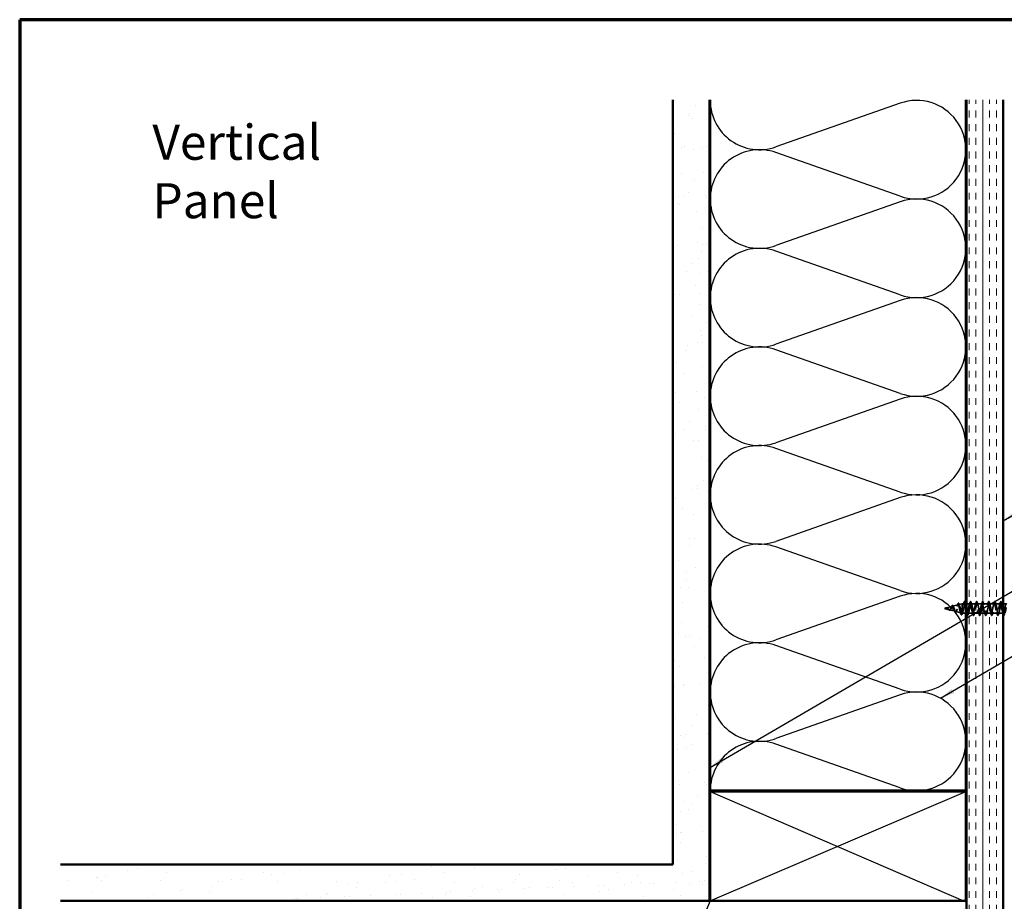
# Model space of a CAD drawing. Units: inches. Extents: x 0.6 to 33.6, y 0.6 to 21.4.
# Drawn here: x 0.6 to 14.1, y 9.3 to 21.4 of the extents above; entities that cross this region are included whole.
import ezdxf

# ---------------------------------------------------------------- set-up
doc = ezdxf.new("R2010")
doc.units = ezdxf.units.IN
doc.header["$LTSCALE"] = 2
doc.header["$MEASUREMENT"] = 0
doc.linetypes.add('DASHED', pattern=[0.2067, 0.1654, -0.0413])
doc.linetypes.add('DOUBLE_DASH_CHAIN', pattern=[1.2403, 0.6614, -0.0827, 0.1654, -0.0827, 0.1654, -0.0827])
for name, color, linetype, lineweight in [('Border (ANSI)', 7, 'Continuous', 70), ('Hatch (ANSI)', 7, 'Continuous', 18), ('Hidden (ANSI)', 7, 'DASHED', 35), ('Sketch Geometry (ANSI)', 7, 'Continuous', 25), ('Symbol (ANSI)', 7, 'Continuous', 25), ('Visible (ANSI)', 7, 'Continuous', 50)]:
    doc.layers.add(name, color=color, linetype=linetype, lineweight=lineweight)
doc.styles.add('Note Text (ANSI)', font='tahoma.ttf')
doc.dimstyles.new('Default (ANSI)$7', dxfattribs={"dimscale": 2, "dimtxt": 0.12, "dimasz": 0.098425, "dimexe": 0.125, "dimexo": 0.0625, "dimgap": 0.031496, "dimtad": 0, "dimtih": 1, "dimtoh": 1, "dimrnd": 1e-08, "dimzin": 4, "dimdsep": 46, "dimtxsty": 'Note Text (ANSI)', "dimcen": 0.09, "dimdle": 0.393701, "dimclrd": 256, "dimclre": 256, "dimclrt": 256, "dimadec": 0, "dimazin": 1, "dimtfac": 1, "dimtofl": 0, "dimtmove": 0, "dimatfit": 3, "dimfxl": 0, "dimtolj": 1, "dimtzin": 4, "dimlwd": -1, "dimlwe": -1, "dimarcsym": 0})

# ---------------------------------------------------------------- blocks, each defined once
blk = doc.blocks.new('Borders ATAS A Border')
at = {"layer": 'Border (ANSI)'}
for p, q in [((0.3, 10.7), (0.3, 0.3)), ((16.7, 10.7), (0.3, 10.7))]:
    blk.add_line(p, q, dxfattribs=at)

msp = doc.modelspace()

# ---------------------------------------------------------------- hatches: boundary and pattern name
at = {"layer": 'Hatch (ANSI)', "true_color": 0x804000}
h = msp.add_hatch(dxfattribs=at)
h.set_pattern_fill('AR-SAND', color=36, scale=0.25, angle=45, style=0)
h.paths.add_polyline_path([(10.04125, 20.30045), (10.04125, 9.33443), (1.1605, 9.33443), (1.1605, 9.83443), (9.54125, 9.83443), (9.54125, 20.30045)])
h = msp.add_hatch(dxfattribs=at)
h.set_pattern_fill('INSUL', color=36, scale=0.75, angle=90, style=0)
h.paths.add_polyline_path([(13.56125, 20.30045), (13.56125, 5.31443), (14.06125, 5.31443), (14.06125, 20.30045)])

# ---------------------------------------------------------------- linework, layer by layer
at = {"layer": 'Hidden (ANSI)', "ltscale": 0.024456}
msp.add_line((13.25725, 13.33887), (13.28216, 13.34553), dxfattribs=at)
at = {"layer": 'Hidden (ANSI)', "ltscale": 0.076991}
msp.add_line((13.28429, 13.3461), (13.36249, 13.36702), dxfattribs=at)
at = {"layer": 'Hidden (ANSI)', "ltscale": 0.072064}
msp.add_line((13.36961, 13.36893), (13.44282, 13.38851), dxfattribs=at)
at = {"layer": 'Hidden (ANSI)', "ltscale": 0.044566}
msp.add_line((13.45494, 13.39175), (13.50025, 13.40387), dxfattribs=at)
at = {"layer": 'Hidden (ANSI)', "ltscale": 0.194373}
msp.add_line((13.50025, 13.40387), (13.50025, 13.27387), dxfattribs=at)
at = {"layer": 'Hidden (ANSI)', "ltscale": 0.022325}
msp.add_line((13.5238, 13.40387), (13.50025, 13.40387), dxfattribs=at)
at = {"layer": 'Hidden (ANSI)', "ltscale": 0.009855}
msp.add_line((13.55125, 13.40387), (13.5408, 13.40387), dxfattribs=at)
at = {"layer": 'Hidden (ANSI)', "ltscale": 0.043277}
msp.add_line((13.6068, 13.40387), (13.56125, 13.40387), dxfattribs=at)
at = {"layer": 'Hidden (ANSI)', "ltscale": 0.062755}
for p, q in [((13.6898, 13.40387), (13.6238, 13.40387)), ((13.7728, 13.40387), (13.7068, 13.40387)), ((13.8558, 13.40387), (13.7898, 13.40387)), ((13.9388, 13.40387), (13.8728, 13.40387)), ((14.0218, 13.40387), (13.9558, 13.40387)), ((13.6483, 13.27387), (13.5823, 13.27387)), ((13.7313, 13.27387), (13.6653, 13.27387)), ((13.8143, 13.27387), (13.7483, 13.27387)), ((13.8973, 13.27387), (13.8313, 13.27387)), ((13.9803, 13.27387), (13.9143, 13.27387)), ((14.0633, 13.27387), (13.9973, 13.27387))]:
    msp.add_line(p, q, dxfattribs=at)
at = {"layer": 'Hidden (ANSI)', "ltscale": 0.021283}
msp.add_line((14.06125, 13.40387), (14.0388, 13.40387), dxfattribs=at)
at = {"layer": 'Hidden (ANSI)', "ltscale": 0.031848}
msp.add_line((14.1048, 13.40387), (14.07125, 13.40387), dxfattribs=at)
at = {"layer": 'Hidden (ANSI)', "ltscale": 0.064051}
msp.add_line((13.25725, 13.33887), (13.32232, 13.32147), dxfattribs=at)
at = {"layer": 'Hidden (ANSI)', "ltscale": 0.074527}
msp.add_line((13.32695, 13.32023), (13.40265, 13.29998), dxfattribs=at)
at = {"layer": 'Hidden (ANSI)', "ltscale": 0.0696}
msp.add_line((13.41228, 13.2974), (13.48298, 13.27849), dxfattribs=at)
at = {"layer": 'Hidden (ANSI)', "ltscale": 0.002507}
msp.add_line((13.4976, 13.27458), (13.50025, 13.27387), dxfattribs=at)
at = {"layer": 'Hidden (ANSI)', "ltscale": 0.04847}
msp.add_line((13.55125, 13.27387), (13.50025, 13.27387), dxfattribs=at)
at = {"layer": 'Hidden (ANSI)', "ltscale": 0.028664}
for p, q in [((13.50878, 13.32609), (13.50125, 13.33006)), ((13.51825, 13.33006), (13.51072, 13.32609))]:
    msp.add_line(p, q, dxfattribs=at)
at = {"layer": 'Hidden (ANSI)', "ltscale": 0.004078}
msp.add_line((13.5653, 13.27387), (13.56091, 13.27387), dxfattribs=at)
at = {"layer": 'Hidden (ANSI)', "ltscale": 0.002412}
msp.add_ellipse((13.50975, 13.32612), major_axis=(0.001, 0), ratio=0.13561938, start_param=3.39361371, end_param=6.03116425, dxfattribs=at)
at = {"layer": 'Hidden (ANSI)', "ltscale": 0.014821}
msp.add_open_spline([(13.27705, 13.34375), (13.27541, 13.34308), (13.27412, 13.34251), (13.27347, 13.34219), (13.27336, 13.34213), (13.27326, 13.34208), (13.27323, 13.34206), (13.2732, 13.34204), (13.27319, 13.34204), (13.27319, 13.34203), (13.27319, 13.34203), (13.27318, 13.34203), (13.27318, 13.34202), (13.27318, 13.34202), (13.27318, 13.34202), (13.27319, 13.34202), (13.27319, 13.34202), (13.27319, 13.34202), (13.27319, 13.34202), (13.2732, 13.34202), (13.2732, 13.34202), (13.27322, 13.34202), (13.27324, 13.34203), (13.27338, 13.34206), (13.27359, 13.34213), (13.27399, 13.34227), (13.27439, 13.34242), (13.27544, 13.34283), (13.27603, 13.34307), (13.27891, 13.34424), (13.28116, 13.34518), (13.28344, 13.34586)], degree=3, knots=[0, 0, 0, 0, 0.01397013, 0.01397013, 0.01635801, 0.01635801, 0.017126363, 0.017126363, 0.017599783, 0.017599783, 0.017735976, 0.017735976, 0.017818094, 0.017818094, 0.017885842, 0.017885842, 0.017958913, 0.017958913, 0.018076284, 0.018076284, 0.018337029, 0.018337029, 0.01916095, 0.01916095, 0.024399217, 0.024399217, 0.044993161, 0.044993161, 0.072130977, 0.072130977, 0.177383901, 0.177383901, 0.177383901, 0.177383901], dxfattribs=at)
at = {"layer": 'Hidden (ANSI)', "ltscale": 0.013386}
msp.add_open_spline([(13.2734, 13.34216), (13.27536, 13.34315), (13.2773, 13.34423), (13.28099, 13.34609), (13.28278, 13.34689), (13.28481, 13.34751), (13.2851, 13.3476), (13.2854, 13.34767)], degree=3, knots=[0, 0, 0, 0, 0.016718955, 0.016718955, 0.0330505893, 0.0330505893, 0.035838491, 0.035838491, 0.035838491, 0.035838491], dxfattribs=at)
at = {"layer": 'Hidden (ANSI)', "ltscale": 0.007962}
msp.add_open_spline([(13.28443, 13.34603), (13.28343, 13.34587), (13.28242, 13.34562), (13.27996, 13.34489), (13.27853, 13.34435), (13.27705, 13.34375)], degree=3, knots=[0, 0, 0, 0, 0.0090464189, 0.0090464189, 0.0215743147, 0.0215743147, 0.0215743147, 0.0215743147], dxfattribs=at)
at = {"layer": 'Hidden (ANSI)', "ltscale": 0.003543}
msp.add_open_spline([(13.28344, 13.34586), (13.28397, 13.34602), (13.28449, 13.34616), (13.28558, 13.34642), (13.28615, 13.34654), (13.28671, 13.34663)], degree=3, knots=[0, 0, 0, 0, 0.00465779742, 0.00465779742, 0.00972162048, 0.00972162048, 0.00972162048, 0.00972162048], dxfattribs=at)
at = {"layer": 'Hidden (ANSI)', "ltscale": 0.083957}
msp.add_open_spline([(13.34066, 13.33585), (13.33884, 13.33276), (13.337, 13.32994), (13.33324, 13.32534), (13.33138, 13.32358), (13.32756, 13.32141), (13.32566, 13.32097), (13.32178, 13.32143), (13.31985, 13.32227), (13.31588, 13.32499), (13.31391, 13.3268), (13.30984, 13.33094), (13.30781, 13.33319), (13.30361, 13.3376), (13.30151, 13.33967), (13.29714, 13.34316), (13.29495, 13.3445), (13.29129, 13.34581), (13.28994, 13.34611), (13.28719, 13.34633), (13.28583, 13.34626), (13.28443, 13.34603)], degree=3, knots=[0, 0, 0, 0, 0.028185473, 0.028185473, 0.055356157, 0.055356157, 0.081555777, 0.081555777, 0.106840155, 0.106840155, 0.13128192, 0.13128192, 0.154977596, 0.154977596, 0.17805851, 0.17805851, 0.200707728, 0.200707728, 0.213894931, 0.213894931, 0.226602035, 0.226602035, 0.226602035, 0.226602035], dxfattribs=at)
at = {"layer": 'Hidden (ANSI)', "ltscale": 0.020707}
msp.add_open_spline([(13.2854, 13.34767), (13.28733, 13.34817), (13.28924, 13.34833), (13.29291, 13.34783), (13.29471, 13.3472), (13.29829, 13.34525), (13.30009, 13.34387), (13.30179, 13.34227)], degree=3, knots=[0, 0, 0, 0, 0.0183872061, 0.0183872061, 0.0362108232, 0.0362108232, 0.0552716941, 0.0552716941, 0.0552716941, 0.0552716941], dxfattribs=at)
at = {"layer": 'Hidden (ANSI)', "ltscale": 0.089656}
msp.add_open_spline([(13.28671, 13.34663), (13.28952, 13.34708), (13.29214, 13.34691), (13.29737, 13.34522), (13.29982, 13.34376), (13.3047, 13.33988), (13.30702, 13.33756), (13.31165, 13.33265), (13.31387, 13.33017), (13.31832, 13.32564), (13.32046, 13.32369), (13.32477, 13.32085), (13.32686, 13.32003), (13.33105, 13.31977), (13.3331, 13.32039), (13.33706, 13.32295), (13.33893, 13.32481), (13.34272, 13.32958), (13.34458, 13.33248), (13.34643, 13.33564)], degree=3, knots=[0, 0, 0, 0, 0.025421183, 0.025421183, 0.050615974, 0.050615974, 0.075996106, 0.075996106, 0.101844516, 0.101844516, 0.128355733, 0.128355733, 0.155666877, 0.155666877, 0.183877438, 0.183877438, 0.210970708, 0.210970708, 0.239381172, 0.239381172, 0.239381172, 0.239381172], dxfattribs=at)
at = {"layer": 'Hidden (ANSI)', "ltscale": 0.001944}
msp.add_open_spline([(13.30179, 13.34227), (13.3021, 13.34198), (13.30242, 13.3417), (13.30273, 13.34144)], degree=3, dxfattribs=at)
at = {"layer": 'Hidden (ANSI)', "ltscale": 0.544082}
msp.add_open_spline([(13.50025, 13.32468), (13.49857, 13.31647), (13.4969, 13.30879), (13.49351, 13.29556), (13.49184, 13.29009), (13.48845, 13.28211), (13.48677, 13.27961), (13.48338, 13.27789), (13.4817, 13.27862), (13.47831, 13.28316), (13.47663, 13.28688), (13.47323, 13.29673), (13.47155, 13.30272), (13.46815, 13.31614), (13.46647, 13.32339), (13.46307, 13.33814), (13.46139, 13.34548), (13.45798, 13.35922), (13.45629, 13.36549), (13.45288, 13.37613), (13.4512, 13.38043), (13.44778, 13.38646), (13.44609, 13.3882), (13.44267, 13.38891), (13.44098, 13.38794), (13.43756, 13.38347), (13.43586, 13.38007), (13.43244, 13.37139), (13.43074, 13.36623), (13.4273, 13.35491), (13.4256, 13.3489), (13.42216, 13.33687), (13.42046, 13.33099), (13.41701, 13.3202), (13.41531, 13.31538), (13.41185, 13.30748), (13.41014, 13.30443), (13.40668, 13.30052), (13.40497, 13.29963), (13.4015, 13.3001), (13.39978, 13.30138), (13.3963, 13.30589), (13.39457, 13.30901), (13.39108, 13.31658), (13.38935, 13.3209), (13.38585, 13.33009), (13.38411, 13.33484), (13.3806, 13.34403), (13.37885, 13.34837), (13.37532, 13.35603), (13.37357, 13.35927), (13.37002, 13.36421), (13.36826, 13.36589), (13.36469, 13.36747), (13.36292, 13.3674), (13.35933, 13.3656), (13.35755, 13.36394), (13.35393, 13.35933), (13.35214, 13.35649), (13.34871, 13.35051), (13.34711, 13.34753), (13.3439, 13.34156), (13.34231, 13.33863), (13.34066, 13.33585)], degree=3, knots=[0, 0, 0, 0, 0.0662455, 0.0662455, 0.13122657, 0.13122657, 0.19494394, 0.19494394, 0.25739843, 0.25739843, 0.31859094, 0.31859094, 0.37852246, 0.37852246, 0.43719409, 0.43719409, 0.49460706, 0.49460706, 0.55076272, 0.55076272, 0.60566256, 0.60566256, 0.65930824, 0.65930824, 0.71170162, 0.71170162, 0.76284473, 0.76284473, 0.81273987, 0.81273987, 0.86138959, 0.86138959, 0.90879673, 0.90879673, 0.95496449, 0.95496449, 0.99989646, 0.99989646, 1.04359669, 1.04359669, 1.08606975, 1.08606975, 1.12732083, 1.12732083, 1.16735583, 1.16735583, 1.2061815, 1.2061815, 1.24380561, 1.24380561, 1.2802371, 1.2802371, 1.3154864, 1.3154864, 1.34956567, 1.34956567, 1.38248924, 1.38248924, 1.41427414, 1.41427414, 1.44125434, 1.44125434, 1.46715819, 1.46715819, 1.46715819, 1.46715819], dxfattribs=at)
at = {"layer": 'Hidden (ANSI)', "ltscale": 0.504207}
msp.add_open_spline([(13.34643, 13.33564), (13.34846, 13.33909), (13.35042, 13.34277), (13.35436, 13.35013), (13.35629, 13.35372), (13.36019, 13.36019), (13.3621, 13.36295), (13.36597, 13.36716), (13.36787, 13.3685), (13.3717, 13.36944), (13.37358, 13.36897), (13.37739, 13.3662), (13.37926, 13.36387), (13.38305, 13.35762), (13.38491, 13.35372), (13.38868, 13.34488), (13.39053, 13.34001), (13.39428, 13.32998), (13.39613, 13.32495), (13.39986, 13.31547), (13.4017, 13.31115), (13.40541, 13.30392), (13.40725, 13.30114), (13.41095, 13.29758), (13.41278, 13.29692), (13.41647, 13.29789), (13.4183, 13.29959), (13.42198, 13.30521), (13.4238, 13.30913), (13.42747, 13.31871), (13.42929, 13.32432), (13.43295, 13.33647), (13.43476, 13.34291), (13.43842, 13.35574), (13.44023, 13.36198), (13.44388, 13.37336), (13.44569, 13.37835), (13.44933, 13.38631), (13.45113, 13.38914), (13.45477, 13.39218), (13.45657, 13.39228), (13.4602, 13.38963), (13.462, 13.38684), (13.46563, 13.37865), (13.46742, 13.37329), (13.47105, 13.36063), (13.47284, 13.35344), (13.47646, 13.33817), (13.47825, 13.33024), (13.48187, 13.31471), (13.48365, 13.30729), (13.48727, 13.29401), (13.48905, 13.28833), (13.49243, 13.28012), (13.49399, 13.27738), (13.49713, 13.27432), (13.49869, 13.27407), (13.50025, 13.2751)], degree=3, knots=[0, 0, 0, 0, 0.03153077, 0.03153077, 0.0641805, 0.0641805, 0.0979786, 0.0979786, 0.13294907, 0.13294907, 0.16911177, 0.16911177, 0.20648327, 0.20648327, 0.24507753, 0.24507753, 0.28490644, 0.28490644, 0.32598016, 0.32598016, 0.36830746, 0.36830746, 0.41189593, 0.41189593, 0.4567522, 0.4567522, 0.50288206, 0.50288206, 0.55029062, 0.55029062, 0.59898237, 0.59898237, 0.6489613, 0.6489613, 0.70023095, 0.70023095, 0.75279447, 0.75279447, 0.80665469, 0.80665469, 0.86181413, 0.86181413, 0.91827504, 0.91827504, 0.97603946, 0.97603946, 1.03510922, 1.03510922, 1.09548596, 1.09548596, 1.15717118, 1.15717118, 1.22016621, 1.22016621, 1.27615211, 1.27615211, 1.33318434, 1.33318434, 1.33318434, 1.33318434], dxfattribs=at)
at = {"layer": 'Hidden (ANSI)', "ltscale": 0.011188}
msp.add_open_spline([(13.34862, 13.3503), (13.35016, 13.35309), (13.35163, 13.35621), (13.35304, 13.35947)], degree=3, dxfattribs=at)
at = {"layer": 'Hidden (ANSI)', "ltscale": 0.074044}
msp.add_open_spline([(13.35304, 13.35947), (13.35455, 13.36298), (13.35605, 13.36621), (13.35898, 13.37166), (13.36044, 13.37393), (13.36344, 13.3774), (13.36504, 13.37859), (13.3684, 13.37937), (13.37016, 13.3789), (13.37312, 13.37666), (13.37444, 13.37503), (13.37694, 13.37095), (13.37813, 13.36851), (13.37929, 13.36574)], degree=3, knots=[0, 0, 0, 0, 0.032301459, 0.032301459, 0.064854688, 0.064854688, 0.099576547, 0.099576547, 0.134468233, 0.134468233, 0.166490673, 0.166490673, 0.197009932, 0.197009932, 0.197009932, 0.197009932], dxfattribs=at)
at = {"layer": 'Hidden (ANSI)', "ltscale": 0.011182}
msp.add_open_spline([(13.37929, 13.36574), (13.38068, 13.36243), (13.38212, 13.35924), (13.38361, 13.35625)], degree=3, dxfattribs=at)
at = {"layer": 'Hidden (ANSI)', "ltscale": 0.023318}
msp.add_open_spline([(13.43288, 13.37236), (13.43554, 13.37972), (13.43804, 13.3874), (13.44044, 13.39512)], degree=3, dxfattribs=at)
at = {"layer": 'Hidden (ANSI)', "ltscale": 0.086748}
msp.add_open_spline([(13.44044, 13.39512), (13.44192, 13.39987), (13.44339, 13.40367), (13.44639, 13.40896), (13.44798, 13.41066), (13.4518, 13.411), (13.45347, 13.40959), (13.45626, 13.40519), (13.45756, 13.40206), (13.45884, 13.3981)], degree=3, knots=[0, 0, 0, 0, 0.058741462, 0.058741462, 0.118119278, 0.118119278, 0.17547825, 0.17547825, 0.230691468, 0.230691468, 0.230691468, 0.230691468], dxfattribs=at)
at = {"layer": 'Hidden (ANSI)', "ltscale": 0.020683}
msp.add_open_spline([(13.45884, 13.3981), (13.46103, 13.39131), (13.4633, 13.38458), (13.46568, 13.37808)], degree=3, dxfattribs=at)
at = {"layer": 'Hidden (ANSI)', "ltscale": 0.238325}
msp.add_open_spline([(13.55125, 13.30729), (13.54627, 13.32873), (13.54129, 13.35694), (13.53631, 13.37684), (13.53087, 13.39856), (13.52543, 13.4088), (13.51999, 13.40119), (13.51455, 13.39358), (13.50911, 13.36868), (13.50367, 13.34195), (13.50286, 13.33798), (13.50206, 13.33399), (13.50125, 13.33006)], degree=3, knots=[43.33883841, 43.33883841, 43.33883841, 43.33883841, 44.46997002, 44.46997002, 44.46997002, 45.70524697, 45.70524697, 45.70524697, 46.94052391, 46.94052391, 46.94052391, 47.1238898, 47.1238898, 47.1238898, 47.1238898], dxfattribs=at)
at = {"layer": 'Hidden (ANSI)', "ltscale": 0.031888}
for points in [[(13.51497, 13.38989), (13.51838, 13.4003), (13.52161, 13.41096), (13.52474, 13.42165)], [(13.53985, 13.42165), (13.54298, 13.41096), (13.54621, 13.4003), (13.54962, 13.38989)], [(13.59797, 13.38989), (13.60138, 13.4003), (13.60461, 13.41096), (13.60774, 13.42165)], [(13.62285, 13.42165), (13.62598, 13.41096), (13.62921, 13.4003), (13.63262, 13.38989)], [(13.68097, 13.38989), (13.68438, 13.4003), (13.68761, 13.41096), (13.69074, 13.42165)], [(13.70585, 13.42165), (13.70898, 13.41096), (13.71221, 13.4003), (13.71562, 13.38989)], [(13.76397, 13.38989), (13.76738, 13.4003), (13.77061, 13.41096), (13.77374, 13.42165)], [(13.78885, 13.42165), (13.79198, 13.41096), (13.79521, 13.4003), (13.79862, 13.38989)], [(13.84697, 13.38989), (13.85038, 13.4003), (13.85361, 13.41096), (13.85674, 13.42165)], [(13.87185, 13.42165), (13.87498, 13.41096), (13.87821, 13.4003), (13.88162, 13.38989)], [(13.92997, 13.38989), (13.93338, 13.4003), (13.93661, 13.41096), (13.93974, 13.42165)], [(13.95485, 13.42165), (13.95798, 13.41096), (13.96121, 13.4003), (13.96462, 13.38989)], [(14.01297, 13.38989), (14.01638, 13.4003), (14.01961, 13.41096), (14.02274, 13.42165)], [(14.03785, 13.42165), (14.04098, 13.41096), (14.04421, 13.4003), (14.04762, 13.38989)], [(13.59112, 13.28785), (13.58771, 13.27744), (13.58448, 13.26678), (13.58135, 13.25609)], [(13.64924, 13.25609), (13.64611, 13.26678), (13.64288, 13.27744), (13.63947, 13.28785)], [(13.67412, 13.28785), (13.67071, 13.27744), (13.66748, 13.26678), (13.66435, 13.25609)], [(13.73224, 13.25609), (13.72911, 13.26678), (13.72588, 13.27744), (13.72247, 13.28785)], [(13.75712, 13.28785), (13.75371, 13.27744), (13.75048, 13.26678), (13.74735, 13.25609)], [(13.81524, 13.25609), (13.81211, 13.26678), (13.80888, 13.27744), (13.80547, 13.28785)], [(13.84012, 13.28785), (13.83671, 13.27744), (13.83348, 13.26678), (13.83035, 13.25609)], [(13.89824, 13.25609), (13.89511, 13.26678), (13.89188, 13.27744), (13.88847, 13.28785)], [(13.92312, 13.28785), (13.91971, 13.27744), (13.91648, 13.26678), (13.91335, 13.25609)], [(13.98124, 13.25609), (13.97811, 13.26678), (13.97488, 13.27744), (13.97147, 13.28785)], [(14.00612, 13.28785), (14.00271, 13.27744), (13.99948, 13.26678), (13.99635, 13.25609)]]:
    msp.add_open_spline(points, degree=3, dxfattribs=at)
at = {"layer": 'Hidden (ANSI)', "ltscale": 0.157245}
msp.add_open_spline([(13.51825, 13.33006), (13.52369, 13.35657), (13.52913, 13.38462), (13.53457, 13.39678), (13.54001, 13.40894), (13.54545, 13.40433), (13.55088, 13.38582), (13.55101, 13.38541), (13.55113, 13.38499), (13.55125, 13.38456)], degree=3, knots=[-47.1238898, -47.1238898, -47.1238898, -47.1238898, -45.88861286, -45.88861286, -45.88861286, -44.65333591, -44.65333591, -44.65333591, -44.62575589, -44.62575589, -44.62575589, -44.62575589], dxfattribs=at)
at = {"layer": 'Hidden (ANSI)', "ltscale": 0.090851}
for points in [[(13.52474, 13.42165), (13.52623, 13.42672), (13.52769, 13.43028), (13.53021, 13.43323), (13.53122, 13.43389), (13.53417, 13.43385), (13.53557, 13.43222), (13.53786, 13.42774), (13.53886, 13.42503), (13.53985, 13.42165)], [(13.60774, 13.42165), (13.60923, 13.42672), (13.61069, 13.43028), (13.61321, 13.43323), (13.61422, 13.43389), (13.61717, 13.43385), (13.61857, 13.43222), (13.62086, 13.42774), (13.62186, 13.42503), (13.62285, 13.42165)], [(13.69074, 13.42165), (13.69223, 13.42672), (13.69369, 13.43028), (13.69621, 13.43323), (13.69722, 13.43389), (13.70017, 13.43385), (13.70157, 13.43222), (13.70386, 13.42774), (13.70486, 13.42503), (13.70585, 13.42165)], [(13.77374, 13.42165), (13.77523, 13.42672), (13.77669, 13.43028), (13.77921, 13.43323), (13.78022, 13.43389), (13.78317, 13.43385), (13.78457, 13.43222), (13.78686, 13.42774), (13.78786, 13.42503), (13.78885, 13.42165)], [(13.85674, 13.42165), (13.85823, 13.42672), (13.85969, 13.43028), (13.86221, 13.43323), (13.86322, 13.43389), (13.86617, 13.43385), (13.86757, 13.43222), (13.86986, 13.42774), (13.87086, 13.42503), (13.87185, 13.42165)], [(13.93974, 13.42165), (13.94123, 13.42672), (13.94269, 13.43028), (13.94521, 13.43323), (13.94622, 13.43389), (13.94917, 13.43385), (13.95057, 13.43222), (13.95286, 13.42774), (13.95386, 13.42503), (13.95485, 13.42165)], [(14.02274, 13.42165), (14.02423, 13.42672), (14.02569, 13.43028), (14.02821, 13.43323), (14.02922, 13.43389), (14.03217, 13.43385), (14.03357, 13.43222), (14.03586, 13.42774), (14.03686, 13.42503), (14.03785, 13.42165)], [(13.58135, 13.25609), (13.57986, 13.25103), (13.5784, 13.24746), (13.57588, 13.24451), (13.57488, 13.24386), (13.57192, 13.2439), (13.57053, 13.24552), (13.56823, 13.25), (13.56723, 13.25272), (13.56624, 13.25609)], [(13.66435, 13.25609), (13.66286, 13.25103), (13.6614, 13.24746), (13.65888, 13.24451), (13.65788, 13.24386), (13.65492, 13.2439), (13.65353, 13.24552), (13.65123, 13.25), (13.65023, 13.25272), (13.64924, 13.25609)], [(13.74735, 13.25609), (13.74586, 13.25103), (13.7444, 13.24746), (13.74188, 13.24451), (13.74088, 13.24386), (13.73792, 13.2439), (13.73653, 13.24552), (13.73423, 13.25), (13.73323, 13.25272), (13.73224, 13.25609)], [(13.83035, 13.25609), (13.82886, 13.25103), (13.8274, 13.24746), (13.82488, 13.24451), (13.82388, 13.24386), (13.82092, 13.2439), (13.81953, 13.24552), (13.81723, 13.25), (13.81623, 13.25272), (13.81524, 13.25609)], [(13.91335, 13.25609), (13.91186, 13.25103), (13.9104, 13.24746), (13.90788, 13.24451), (13.90688, 13.24386), (13.90392, 13.2439), (13.90253, 13.24552), (13.90023, 13.25), (13.89923, 13.25272), (13.89824, 13.25609)], [(13.99635, 13.25609), (13.99486, 13.25103), (13.9934, 13.24746), (13.99088, 13.24451), (13.98988, 13.24386), (13.98692, 13.2439), (13.98553, 13.24552), (13.98323, 13.25), (13.98223, 13.25272), (13.98124, 13.25609)]]:
    msp.add_open_spline(points, degree=3, knots=[0, 0, 0, 0, 0.080682059, 0.080682059, 0.121378038, 0.121378038, 0.188114428, 0.188114428, 0.241849708, 0.241849708, 0.241849708, 0.241849708], dxfattribs=at)
at = {"layer": 'Hidden (ANSI)', "ltscale": 1.119775}
msp.add_open_spline([(14.11125, 13.39613), (14.10998, 13.39913), (14.1087, 13.40134), (14.10743, 13.40258), (14.10199, 13.40789), (14.09655, 13.39504), (14.09111, 13.37201), (14.08567, 13.34899), (14.08023, 13.31745), (14.0748, 13.29698), (14.06936, 13.27652), (14.06392, 13.2686), (14.05848, 13.27815), (14.05304, 13.2877), (14.0476, 13.31402), (14.04216, 13.34077), (14.03672, 13.36753), (14.03128, 13.39278), (14.02584, 13.40085), (14.0204, 13.40892), (14.01496, 13.39922), (14.00952, 13.37778), (14.00408, 13.35634), (13.99865, 13.32471), (13.99321, 13.30252), (13.98777, 13.28033), (13.98233, 13.26919), (13.97689, 13.27602), (13.97145, 13.28285), (13.96601, 13.30715), (13.96057, 13.33384), (13.95513, 13.36052), (13.94969, 13.38766), (13.94425, 13.3984), (13.93881, 13.40915), (13.93337, 13.40272), (13.92793, 13.38311), (13.9225, 13.3635), (13.91706, 13.33213), (13.91162, 13.30847), (13.90618, 13.28482), (13.90074, 13.27058), (13.8953, 13.27461), (13.88986, 13.27864), (13.88442, 13.30065), (13.87898, 13.32696), (13.87354, 13.35327), (13.8681, 13.38199), (13.86266, 13.39528), (13.85722, 13.40858), (13.85178, 13.40549), (13.84635, 13.38794), (13.84091, 13.37038), (13.83547, 13.33963), (13.83003, 13.31477), (13.82459, 13.28991), (13.81915, 13.27275), (13.81371, 13.27394), (13.80827, 13.27512), (13.80283, 13.29457), (13.79739, 13.32021), (13.79195, 13.34585), (13.78651, 13.37582), (13.78107, 13.39152), (13.77563, 13.40722), (13.7702, 13.4075), (13.76476, 13.3922), (13.75932, 13.3769), (13.75388, 13.34711), (13.74844, 13.32134), (13.743, 13.29557), (13.73756, 13.27567), (13.73212, 13.274), (13.72668, 13.27233), (13.72124, 13.28901), (13.7158, 13.31368), (13.71036, 13.33835), (13.70492, 13.36924), (13.69948, 13.38716), (13.69405, 13.40507), (13.68861, 13.40873), (13.68317, 13.39586), (13.67773, 13.38299), (13.67229, 13.35451), (13.66685, 13.32811), (13.66141, 13.30172), (13.65597, 13.27931), (13.65053, 13.2748), (13.64509, 13.27029), (13.63965, 13.28401), (13.63421, 13.30744), (13.62877, 13.33086), (13.62334, 13.36231), (13.6179, 13.38224), (13.61246, 13.40218), (13.60702, 13.40917), (13.60158, 13.39887), (13.59614, 13.38857), (13.5907, 13.36173), (13.58526, 13.33501), (13.57982, 13.30829), (13.57438, 13.28363), (13.56894, 13.27633), (13.56478, 13.27076), (13.56063, 13.27564), (13.55647, 13.28803)], degree=3, knots=[0.94626285, 0.94626285, 0.94626285, 0.94626285, 1.23527695, 1.23527695, 1.23527695, 2.47055389, 2.47055389, 2.47055389, 3.70583084, 3.70583084, 3.70583084, 4.94110778, 4.94110778, 4.94110778, 6.17638473, 6.17638473, 6.17638473, 7.41166167, 7.41166167, 7.41166167, 8.64693862, 8.64693862, 8.64693862, 9.88221556, 9.88221556, 9.88221556, 11.11749251, 11.11749251, 11.11749251, 12.35276945, 12.35276945, 12.35276945, 13.5880464, 13.5880464, 13.5880464, 14.82332334, 14.82332334, 14.82332334, 16.05860029, 16.05860029, 16.05860029, 17.29387723, 17.29387723, 17.29387723, 18.52915418, 18.52915418, 18.52915418, 19.76443112, 19.76443112, 19.76443112, 20.99970807, 20.99970807, 20.99970807, 22.23498501, 22.23498501, 22.23498501, 23.47026196, 23.47026196, 23.47026196, 24.7055389, 24.7055389, 24.7055389, 25.94081585, 25.94081585, 25.94081585, 27.17609279, 27.17609279, 27.17609279, 28.41136974, 28.41136974, 28.41136974, 29.64664668, 29.64664668, 29.64664668, 30.88192363, 30.88192363, 30.88192363, 32.11720057, 32.11720057, 32.11720057, 33.35247752, 33.35247752, 33.35247752, 34.58775446, 34.58775446, 34.58775446, 35.82303141, 35.82303141, 35.82303141, 37.05830835, 37.05830835, 37.05830835, 38.2935853, 38.2935853, 38.2935853, 39.52886224, 39.52886224, 39.52886224, 40.76413919, 40.76413919, 40.76413919, 41.99941613, 41.99941613, 41.99941613, 42.94361387, 42.94361387, 42.94361387, 42.94361387], dxfattribs=at)
at = {"layer": 'Hidden (ANSI)', "ltscale": 1.009195}
msp.add_open_spline([(13.56125, 13.34028), (13.56323, 13.33054), (13.56522, 13.32076), (13.5672, 13.31188), (13.57264, 13.28753), (13.57808, 13.27167), (13.58352, 13.27415), (13.58896, 13.27663), (13.5944, 13.29726), (13.59984, 13.32324), (13.60528, 13.34922), (13.61072, 13.37867), (13.61616, 13.3933), (13.62159, 13.40793), (13.62703, 13.40669), (13.63247, 13.39034), (13.63791, 13.374), (13.64335, 13.34373), (13.64879, 13.31834), (13.65423, 13.29294), (13.65967, 13.27426), (13.66511, 13.27388), (13.67055, 13.2735), (13.67599, 13.29146), (13.68143, 13.31661), (13.68687, 13.34175), (13.69231, 13.37227), (13.69774, 13.3892), (13.70318, 13.40614), (13.70862, 13.40827), (13.71406, 13.39428), (13.7195, 13.38029), (13.72494, 13.35118), (13.73038, 13.32503), (13.73582, 13.29888), (13.74126, 13.27758), (13.7467, 13.27435), (13.75214, 13.27112), (13.75758, 13.2862), (13.76302, 13.31022), (13.76846, 13.33425), (13.77389, 13.36548), (13.77933, 13.38453), (13.78477, 13.40358), (13.79021, 13.40907), (13.79565, 13.39759), (13.80109, 13.38611), (13.80653, 13.35849), (13.81197, 13.33188), (13.81741, 13.30527), (13.82285, 13.28159), (13.82829, 13.27555), (13.83373, 13.26951), (13.83917, 13.28154), (13.84461, 13.30417), (13.85004, 13.3268), (13.85548, 13.3584), (13.86092, 13.37934), (13.86636, 13.40028), (13.8718, 13.40906), (13.87724, 13.40023), (13.88268, 13.39139), (13.88812, 13.36557), (13.89356, 13.33881), (13.899, 13.31204), (13.90444, 13.28626), (13.90988, 13.27748), (13.91532, 13.26869), (13.92076, 13.27753), (13.92619, 13.29851), (13.93163, 13.31948), (13.93707, 13.35109), (13.94251, 13.37369), (13.94795, 13.39629), (13.95339, 13.40826), (13.95883, 13.40216), (13.96427, 13.39607), (13.96971, 13.37235), (13.97515, 13.34574), (13.98059, 13.31912), (13.98603, 13.29153), (13.99147, 13.2801), (13.99691, 13.26867), (14.00234, 13.27422), (14.00778, 13.2933), (14.01322, 13.31239), (14.01866, 13.34364), (14.0241, 13.36764), (14.02954, 13.39164), (14.03498, 13.40666), (14.04042, 13.40338), (14.04586, 13.4001), (14.0513, 13.37875), (14.05674, 13.35259), (14.05824, 13.34535), (14.05974, 13.3379), (14.06125, 13.3306)], degree=3, knots=[-43.86874561, -43.86874561, -43.86874561, -43.86874561, -43.41805897, -43.41805897, -43.41805897, -42.18278202, -42.18278202, -42.18278202, -40.94750508, -40.94750508, -40.94750508, -39.71222813, -39.71222813, -39.71222813, -38.47695119, -38.47695119, -38.47695119, -37.24167424, -37.24167424, -37.24167424, -36.0063973, -36.0063973, -36.0063973, -34.77112035, -34.77112035, -34.77112035, -33.53584341, -33.53584341, -33.53584341, -32.30056646, -32.30056646, -32.30056646, -31.06528952, -31.06528952, -31.06528952, -29.83001257, -29.83001257, -29.83001257, -28.59473563, -28.59473563, -28.59473563, -27.35945868, -27.35945868, -27.35945868, -26.12418174, -26.12418174, -26.12418174, -24.88890479, -24.88890479, -24.88890479, -23.65362785, -23.65362785, -23.65362785, -22.4183509, -22.4183509, -22.4183509, -21.18307396, -21.18307396, -21.18307396, -19.94779701, -19.94779701, -19.94779701, -18.71252007, -18.71252007, -18.71252007, -17.47724312, -17.47724312, -17.47724312, -16.24196618, -16.24196618, -16.24196618, -15.00668923, -15.00668923, -15.00668923, -13.77141229, -13.77141229, -13.77141229, -12.53613534, -12.53613534, -12.53613534, -11.3008584, -11.3008584, -11.3008584, -10.06558145, -10.06558145, -10.06558145, -8.83030451, -8.83030451, -8.83030451, -7.59502756, -7.59502756, -7.59502756, -6.35975062, -6.35975062, -6.35975062, -6.01823171, -6.01823171, -6.01823171, -6.01823171], dxfattribs=at)
at = {"layer": 'Hidden (ANSI)', "ltscale": 0.282993}
msp.add_open_spline([(14.07125, 13.28856), (14.07185, 13.28667), (14.07245, 13.28494), (14.07306, 13.28339), (14.07849, 13.26945), (14.08393, 13.27165), (14.08937, 13.28862), (14.09481, 13.3056), (14.10025, 13.33613), (14.10569, 13.36126), (14.11113, 13.38639), (14.11657, 13.40429), (14.12201, 13.40386), (14.12488, 13.40364), (14.12775, 13.39831), (14.13062, 13.38959)], degree=3, knots=[-5.26122143, -5.26122143, -5.26122143, -5.26122143, -5.12447367, -5.12447367, -5.12447367, -3.88919673, -3.88919673, -3.88919673, -2.65391978, -2.65391978, -2.65391978, -1.41864284, -1.41864284, -1.41864284, -0.76660611, -0.76660611, -0.76660611, -0.76660611], dxfattribs=at)
at = {"layer": 'Hidden (ANSI)', "ltscale": 0.004411}
msp.add_open_spline([(13.30775, 13.33295), (13.30709, 13.33384), (13.30642, 13.33465), (13.30574, 13.33537)], degree=3, dxfattribs=at)
at = {"layer": 'Hidden (ANSI)', "ltscale": 0.06115}
msp.add_open_spline([(13.34027, 13.32575), (13.33868, 13.32293), (13.33701, 13.32046), (13.33361, 13.31674), (13.33182, 13.3154), (13.32823, 13.31419), (13.32642, 13.31423), (13.32307, 13.31542), (13.32148, 13.31647), (13.31821, 13.31938), (13.31649, 13.32132), (13.31309, 13.32563), (13.31136, 13.32802), (13.30899, 13.33128), (13.30837, 13.33212), (13.30775, 13.33295)], degree=3, knots=[0, 0, 0, 0, 0.029141419, 0.029141419, 0.057472108, 0.057472108, 0.083661599, 0.083661599, 0.107179802, 0.107179802, 0.131593014, 0.131593014, 0.154698394, 0.154698394, 0.162631504, 0.162631504, 0.162631504, 0.162631504], dxfattribs=at)
at = {"layer": 'Hidden (ANSI)', "ltscale": 0.006436}
msp.add_open_spline([(13.34303, 13.33022), (13.34209, 13.32884), (13.34117, 13.32734), (13.34027, 13.32575)], degree=3, dxfattribs=at)
at = {"layer": 'Hidden (ANSI)', "ltscale": 0.01752}
msp.add_open_spline([(13.39715, 13.30066), (13.3952, 13.30629), (13.39316, 13.31182), (13.39099, 13.31698)], degree=3, dxfattribs=at)
at = {"layer": 'Hidden (ANSI)', "ltscale": 0.081957}
msp.add_open_spline([(13.41884, 13.29623), (13.41734, 13.29203), (13.41581, 13.28865), (13.4126, 13.28407), (13.41075, 13.28267), (13.407, 13.28288), (13.4054, 13.2841), (13.40245, 13.28799), (13.40101, 13.29077), (13.39876, 13.29618), (13.39796, 13.29833), (13.39715, 13.30066)], degree=3, knots=[0, 0, 0, 0, 0.05188661, 0.05188661, 0.103310236, 0.103310236, 0.148501635, 0.148501635, 0.193324114, 0.193324114, 0.217955663, 0.217955663, 0.217955663, 0.217955663], dxfattribs=at)
at = {"layer": 'Hidden (ANSI)', "ltscale": 0.015976}
msp.add_open_spline([(13.4245, 13.31106), (13.42253, 13.30631), (13.42065, 13.30132), (13.41884, 13.29623)], degree=3, dxfattribs=at)
at = {"layer": 'Hidden (ANSI)', "ltscale": 0.028738}
msp.add_open_spline([(13.48321, 13.26481), (13.48038, 13.27445), (13.47747, 13.28405), (13.47438, 13.29343)], degree=3, dxfattribs=at)
at = {"layer": 'Hidden (ANSI)', "ltscale": 0.089757}
msp.add_open_spline([(13.49917, 13.2628), (13.49768, 13.25791), (13.49621, 13.25445), (13.49363, 13.2516), (13.49261, 13.25098), (13.48971, 13.25104), (13.4883, 13.25254), (13.48572, 13.25718), (13.48447, 13.26053), (13.48321, 13.26481)], degree=3, knots=[0, 0, 0, 0, 0.077075824, 0.077075824, 0.115558124, 0.115558124, 0.177342473, 0.177342473, 0.238872579, 0.238872579, 0.238872579, 0.238872579], dxfattribs=at)
at = {"layer": 'Hidden (ANSI)', "ltscale": 0.027324}
msp.add_open_spline([(13.50779, 13.28977), (13.50479, 13.28095), (13.50193, 13.2719), (13.49917, 13.2628)], degree=3, dxfattribs=at)
at = {"layer": 'Hidden (ANSI)', "ltscale": 0.005187}
msp.add_open_spline([(13.50125, 13.33006), (13.50092, 13.32825), (13.50058, 13.32646), (13.50025, 13.32468)], degree=3, dxfattribs=at)
at = {"layer": 'Hidden (ANSI)', "ltscale": 0.078553}
msp.add_open_spline([(13.50025, 13.2751), (13.50219, 13.27678), (13.5041, 13.28014), (13.50798, 13.28985), (13.5099, 13.29609), (13.5129, 13.30737), (13.51397, 13.31166), (13.51611, 13.32064), (13.51718, 13.32531), (13.51825, 13.33006)], degree=3, knots=[0, 0, 0, 0, 0.067722363, 0.067722363, 0.135444727, 0.135444727, 0.172870871, 0.172870871, 0.210297016, 0.210297016, 0.210297016, 0.210297016], dxfattribs=at)
at = {"layer": 'Hidden (ANSI)', "ltscale": 0.016595}
msp.add_open_spline([(13.56624, 13.25609), (13.56461, 13.26167), (13.56295, 13.26724), (13.56125, 13.27277)], degree=3, dxfattribs=at)
at = {"layer": 'Hidden (ANSI)', "ltscale": 0.021803}
msp.add_open_spline([(14.06125, 13.26618), (14.05906, 13.27348), (14.05681, 13.28072), (14.05447, 13.28785)], degree=3, dxfattribs=at)
at = {"layer": 'Hidden (ANSI)', "ltscale": 0.047907}
msp.add_open_spline([(14.07935, 13.25609), (14.07786, 13.25103), (14.0764, 13.24746), (14.07388, 13.24451), (14.07288, 13.24386), (14.07158, 13.24387), (14.07141, 13.24389), (14.07125, 13.24392)], degree=3, knots=[0, 0, 0, 0, 0.080682059, 0.080682059, 0.121378038, 0.121378038, 0.127645362, 0.127645362, 0.127645362, 0.127645362], dxfattribs=at)
at = {"layer": 'Sketch Geometry (ANSI)', "color": 150, "true_color": 0x0080ff}
for p, q in [((12.65233, 20.2562), (10.95017, 19.65765)), ((12.65233, 18.98265), (10.95017, 19.5812)), ((12.65233, 18.9062), (10.95017, 18.30765)), ((12.65233, 17.63265), (10.95017, 18.2312)), ((12.65233, 17.5562), (10.95017, 16.95765)), ((12.65233, 16.28265), (10.95017, 16.8812)), ((12.65233, 16.2062), (10.95017, 15.60765)), ((12.65233, 14.93265), (10.95017, 15.5312)), ((12.65233, 14.8562), (10.95017, 14.25765)), ((12.65233, 13.58265), (10.95017, 14.1812)), ((12.65233, 13.5062), (10.95017, 12.90765)), ((12.65233, 12.23265), (10.95017, 12.8312)), ((12.65233, 12.1562), (10.95017, 11.55765)), ((12.65233, 10.88265), (10.95017, 11.4812))]:
    msp.add_line(p, q, dxfattribs=at)
at = {"layer": 'Sketch Geometry (ANSI)', "color": 36, "true_color": 0x804000}
for p, q in [((10.05125, 9.33443), (13.55125, 10.83443)), ((10.05125, 10.83443), (13.55125, 9.32443)), ((10.05125, 9.33443), (8.54125, 5.82443))]:
    msp.add_line(p, q, dxfattribs=at)
at = {"layer": 'Sketch Geometry (ANSI)', "color": 150, "true_color": 0x0080ff}
for centre, start, end in [((10.72625, 20.29443), 180, 289.373902), ((12.87625, 19.61943), 250.626098, 109.373902), ((10.72625, 18.94443), 70.626098, 180), ((10.72625, 18.94443), 180, 289.373902), ((12.87625, 18.26943), 250.626098, 109.373902), ((10.72625, 17.59443), 70.626098, 180), ((10.72625, 17.59443), 180, 289.373902), ((12.87625, 16.91943), 250.626098, 109.373902), ((10.72625, 16.24443), 70.626098, 180), ((10.72625, 16.24443), 180, 289.373902), ((12.87625, 15.56943), 250.626098, 109.373902), ((10.72625, 14.89443), 70.626098, 180), ((10.72625, 14.89443), 180, 289.373902), ((12.87625, 14.21943), 250.626098, 109.373902), ((10.72625, 13.54443), 70.626098, 180), ((10.72625, 13.54443), 180, 289.373902), ((12.87625, 12.86943), 250.626098, 109.373902), ((10.72625, 12.19443), 70.626098, 180), ((10.72625, 12.19443), 180, 289.373902), ((12.87625, 11.51943), 250.626098, 109.373902), ((10.72625, 10.84443), 70.626098, 180)]:
    msp.add_arc(centre, 0.675, start, end, dxfattribs=at)
at = {"layer": 'Visible (ANSI)', "color": 36, "true_color": 0x804000}
for p, q in [((9.54125, 9.83443), (9.54125, 20.30045)), ((10.04125, 20.30045), (10.04125, 9.33443)), ((13.56125, 5.81443), (13.56125, 20.30045)), ((14.06125, 20.30045), (14.06125, 5.31443)), ((10.05125, 10.83443), (13.55125, 10.83443)), ((10.05125, 9.33443), (10.05125, 10.83443)), ((13.55125, 10.83443), (13.55125, 9.33443)), ((1.1605, 9.83443), (9.54125, 9.83443)), ((10.04125, 9.33443), (1.1605, 9.33443)), ((13.55125, 9.33443), (10.05125, 9.33443))]:
    msp.add_line(p, q, dxfattribs=at)
at = {"layer": 'Visible (ANSI)', "color": 150, "true_color": 0x0080ff}
for p, q in [((10.05125, 10.84443), (10.05125, 20.30045)), ((13.55125, 20.30045), (13.55125, 10.84443)), ((13.55125, 10.84443), (10.05125, 10.84443))]:
    msp.add_line(p, q, dxfattribs=at)
at = {"layer": 'Visible (ANSI)', "color": 30, "linetype": 'DOUBLE_DASH_CHAIN', "lineweight": 18, "ltscale": 0.251217, "true_color": 0xff8000}
msp.add_line((14.07125, 5.34443), (14.07125, 20.30045), dxfattribs=at)
at = {"layer": 'Visible (ANSI)'}
for p, q in [((13.56125, 13.40387), (13.55125, 13.40387)), ((14.07125, 13.40387), (14.06125, 13.40387)), ((13.56091, 13.27387), (13.55125, 13.27387))]:
    msp.add_line(p, q, dxfattribs=at)
for points in [[(13.55125, 13.38456), (13.55458, 13.37288), (13.55792, 13.35664), (13.56125, 13.34028)], [(13.56125, 13.27277), (13.55969, 13.27784), (13.5581, 13.28287), (13.55647, 13.28785)], [(14.06125, 13.3306), (14.06458, 13.31442), (14.06792, 13.29902), (14.07125, 13.28856)], [(14.06424, 13.25609), (14.06325, 13.25946), (14.06226, 13.26283), (14.06125, 13.26618)]]:
    msp.add_open_spline(points, degree=3, dxfattribs=at)
for points, knots in [([(13.55647, 13.28803), (13.55519, 13.29185), (13.55391, 13.29639), (13.55262, 13.30155), (13.55217, 13.3034), (13.55171, 13.30532), (13.55125, 13.30729)], [42.943613868, 42.943613868, 42.943613868, 42.943613868, 43.234693078, 43.234693078, 43.234693078, 43.338838414, 43.338838414, 43.338838414, 43.338838414]), ([(14.07125, 13.24392), (14.06966, 13.24421), (14.06841, 13.24576), (14.06623, 13.25), (14.06523, 13.25272), (14.06424, 13.25609)], [0.127645362, 0.127645362, 0.127645362, 0.127645362, 0.188114428, 0.188114428, 0.241849708, 0.241849708, 0.241849708, 0.241849708])]:
    msp.add_open_spline(points, degree=3, knots=knots, dxfattribs=at)

# ---------------------------------------------------------------- block references
at = {"xscale": 2, "yscale": 2, "zscale": 2}
msp.add_blockref('Borders ATAS A Border', (0, 0), dxfattribs=at)

# ---------------------------------------------------------------- texts
at = {"layer": 'Symbol (ANSI)', "insert": (2.41631, 19.96183), "char_height": 0.48, "width": 3.9364668, "attachment_point": 1, "style": 'Note Text (ANSI)'}
msp.add_mtext('{\\fTahoma|b0|i0;\\H0.4800;Vertical Panel}', dxfattribs=at)

# ---------------------------------------------------------------- leaders
at = {"layer": 'Symbol (ANSI)', "annotation_type": 0, "has_hookline": 1, "hookline_direction": 0}
for points, text_width in [([(14.06125, 14.53817), (16.93943, 16.23626), (17.13628, 16.23626)], 2.86872), ([(10.04125, 11.15808), (16.8501, 15.12554), (17.04695, 15.12554)], 1.98995), ([(13.20467, 12.10914), (16.88668, 14.27132), (17.08353, 14.27132)], 1.40083)]:
    msp.add_leader(points, dimstyle='Default (ANSI)$7', override={"dimtad": 0}, dxfattribs=dict(at, text_width=text_width))

doc.saveas('drawing.dxf')
